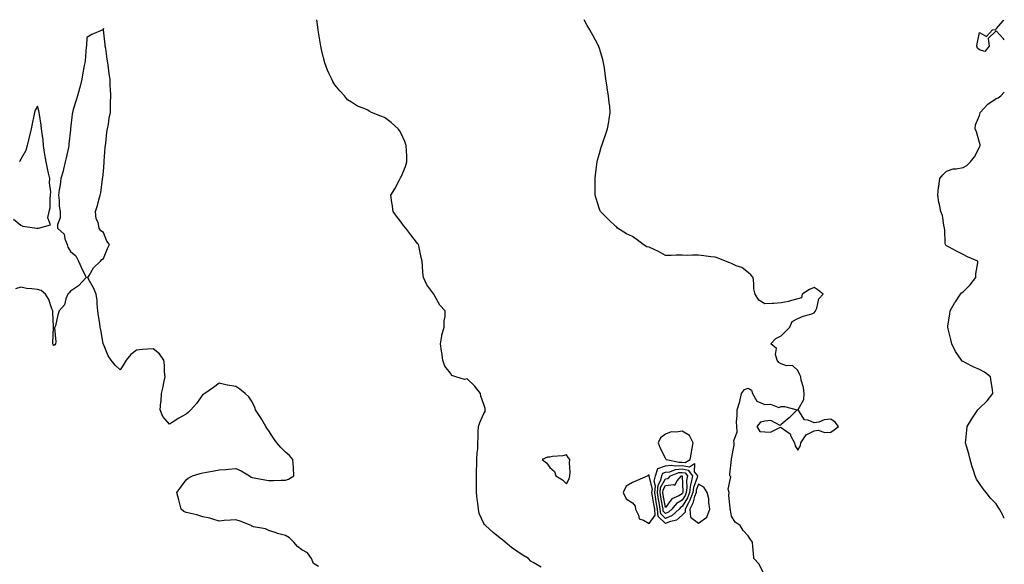
# Model space of a CAD drawing. Units: inches. Extents: x 902483 to 905123, y 7284698 to 7287338.
# Drawn here: x 904527 to 905123, y 7287008 to 7287338 of the extents above; entities that cross this region are included whole.
import ezdxf

# ---------------------------------------------------------------- set-up
doc = ezdxf.new("R2010")
doc.units = ezdxf.units.IN
doc.header["$MEASUREMENT"] = 0
doc.layers.add('Contour_90247284', color=7, linetype='Continuous', true_color=0xc4a00e)

msp = doc.modelspace()

# ---------------------------------------------------------------- linework, layer by layer
at = {"layer": 'Contour_90247284'}
for points in [[(904842.84, 7287006.71, 3309), (904838.05, 7287009.63, 3309), (904836.61, 7287010.47, 3309), (904835.06, 7287011.92, 3309), (904830.68, 7287014.55, 3309), (904828.05, 7287016.36, 3309), (904824.79, 7287018.66, 3309), (904821.08, 7287021.92, 3309), (904819.41, 7287023.28, 3309), (904818.05, 7287024.21, 3309), (904813.78, 7287027.65, 3309), (904809.15, 7287031.92, 3309), (904808.61, 7287032.48, 3309), (904808.05, 7287033.23, 3309), (904805.34, 7287039.21, 3309), (904804.92, 7287041.92, 3309), (904804.51, 7287045.46, 3309), (904804.09, 7287047.96, 3309), (904803.67, 7287051.92, 3309), (904803.72, 7287056.26, 3309), (904803.63, 7287057.5, 3309), (904803.67, 7287061.92, 3309), (904803.67, 7287066.3, 3309), (904803.97, 7287067.84, 3309), (904803.98, 7287071.92, 3309), (904804.02, 7287075.95, 3309), (904804.49, 7287078.37, 3309), (904804.54, 7287081.92, 3309), (904804.76, 7287085.2, 3309), (904804.73, 7287088.6, 3309), (904804.95, 7287091.92, 3309), (904805.62, 7287094.35, 3309), (904808.05, 7287099.65, 3309), (904808.99, 7287100.98, 3309), (904808.91, 7287101.92, 3309), (904808.85, 7287102.71, 3309), (904808.05, 7287105.19, 3309), (904806.39, 7287110.26, 3309), (904806.07, 7287111.92, 3309), (904802.55, 7287116.42, 3309), (904798.05, 7287120.7, 3309), (904796.44, 7287120.32, 3309), (904791.21, 7287121.92, 3309), (904788.86, 7287122.73, 3309), (904788.05, 7287124.06, 3309), (904784.52, 7287128.39, 3309), (904783.25, 7287131.92, 3309), (904782.69, 7287136.56, 3309), (904782.57, 7287137.4, 3309), (904781.97, 7287141.92, 3309), (904782.82, 7287146.69, 3309), (904782.82, 7287147.14, 3309), (904784.12, 7287151.92, 3309), (904784.19, 7287155.79, 3309), (904784.64, 7287158.51, 3309), (904784.74, 7287161.92, 3309), (904781.45, 7287165.32, 3309), (904778.05, 7287171.59, 3309), (904777.88, 7287171.75, 3309), (904777.81, 7287171.92, 3309), (904777.3, 7287172.67, 3309), (904773.71, 7287177.57, 3309), (904771.54, 7287181.92, 3309), (904771.21, 7287185.07, 3309), (904771.04, 7287188.93, 3309), (904770.76, 7287191.92, 3309), (904770.31, 7287194.19, 3309), (904768.85, 7287201.12, 3309), (904768.69, 7287201.92, 3309), (904768.37, 7287202.24, 3309), (904768.05, 7287202.6, 3309), (904764.03, 7287207.9, 3309), (904761.01, 7287211.92, 3309), (904759.63, 7287213.5, 3309), (904758.05, 7287215.55, 3309), (904755.22, 7287219.1, 3309), (904753.32, 7287221.92, 3309), (904752.64, 7287226.51, 3309), (904752.55, 7287227.42, 3309), (904751.91, 7287231.92, 3309), (904754.33, 7287235.64, 3309), (904756.93, 7287240.8, 3309), (904757.54, 7287241.92, 3309), (904757.73, 7287242.24, 3309), (904758.05, 7287242.89, 3309), (904760.76, 7287249.21, 3309), (904761.63, 7287251.92, 3309), (904761.48, 7287255.35, 3309), (904761.25, 7287258.72, 3309), (904761.1, 7287261.92, 3309), (904760.37, 7287264.24, 3309), (904758.05, 7287269.22, 3309), (904757.07, 7287270.93, 3309), (904756.27, 7287271.92, 3309), (904752.01, 7287275.88, 3309), (904748.05, 7287278.75, 3309), (904745.74, 7287279.62, 3309), (904740.13, 7287281.92, 3309), (904738.81, 7287282.68, 3309), (904738.05, 7287283.16, 3309), (904735.76, 7287284.21, 3309), (904731.77, 7287285.64, 3309), (904728.05, 7287288.04, 3309), (904725.69, 7287289.56, 3309), (904723.84, 7287291.92, 3309), (904721, 7287294.88, 3309), (904718.05, 7287298.61, 3309), (904716.81, 7287300.68, 3309), (904716.15, 7287301.92, 3309), (904714.66, 7287305.31, 3309), (904713.63, 7287307.5, 3309), (904711.92, 7287311.92, 3309), (904711.08, 7287314.95, 3309), (904709.99, 7287319.98, 3309), (904709.51, 7287321.92, 3309), (904709.27, 7287323.14, 3309), (904708.05, 7287330.55, 3309), (904707.89, 7287331.75, 3309), (904707.84, 7287332.13, 3309), (904707.18, 7287338, 3309)], [(904977.72, 7287002.25, 3308), (904974.7, 7287008.56, 3308), (904971.52, 7287011.92, 3308), (904971.34, 7287015.21, 3308), (904970.9, 7287019.07, 3308), (904970.7, 7287021.92, 3308), (904969.52, 7287023.39, 3308), (904968.05, 7287025.73, 3308), (904965, 7287028.87, 3308), (904963.16, 7287031.92, 3308), (904960.19, 7287034.06, 3308), (904958.05, 7287037.69, 3308), (904957.27, 7287041.15, 3308), (904957.07, 7287041.92, 3308), (904957.25, 7287042.72, 3308), (904956.33, 7287050.2, 3308), (904956.54, 7287051.92, 3308), (904956.03, 7287053.94, 3308), (904957.46, 7287061.33, 3308), (904956.86, 7287061.92, 3308), (904957.04, 7287062.93, 3308), (904958.02, 7287071.88, 3308), (904958.02, 7287071.92, 3308), (904958.03, 7287071.95, 3308), (904958.05, 7287072.21, 3308), (904959.49, 7287080.48, 3308), (904959.55, 7287081.92, 3308), (904959.31, 7287083.18, 3308), (904961.37, 7287088.6, 3308), (904961.16, 7287091.92, 3308), (904960.9, 7287094.77, 3308), (904961.48, 7287098.49, 3308), (904961.3, 7287101.92, 3308), (904963.05, 7287106.92, 3308), (904964.1, 7287111.92, 3308), (904965.78, 7287114.19, 3308), (904968.05, 7287115.08, 3308), (904970.01, 7287113.88, 3308), (904970.6, 7287111.92, 3308), (904973.25, 7287107.12, 3308), (904978.05, 7287105.09, 3308), (904981.57, 7287105.44, 3308), (904986.54, 7287103.42, 3308), (904988.05, 7287103.95, 3308), (904990.04, 7287103.9, 3308), (904997.68, 7287101.92, 3308), (904992.87, 7287097.11, 3308), (904988.05, 7287092.99, 3308), (904987.49, 7287092.48, 3308), (904981.67, 7287095.54, 3308), (904978.05, 7287095.06, 3308), (904975.52, 7287094.45, 3308), (904973.24, 7287091.92, 3308), (904975.02, 7287088.89, 3308), (904978.05, 7287088.65, 3308), (904981.5, 7287088.47, 3308), (904987.57, 7287091.44, 3308), (904988.05, 7287091.35, 3308), (904990.76, 7287089.21, 3308), (904993.51, 7287087.38, 3308), (904993.94, 7287086.03, 3308), (904996.14, 7287081.92, 3308), (904996.38, 7287080.25, 3308), (904998.05, 7287077.61, 3308), (904999.67, 7287080.31, 3308), (904999.91, 7287081.92, 3308), (905003.16, 7287086.81, 3308), (905008.05, 7287089.2, 3308), (905010.33, 7287089.64, 3308), (905014.39, 7287088.26, 3308), (905018.05, 7287088.52, 3308), (905020.15, 7287089.81, 3308), (905022.61, 7287091.92, 3308), (905020.58, 7287094.45, 3308), (905018.05, 7287096.29, 3308), (905014.11, 7287095.86, 3308), (905010.7, 7287094.58, 3308), (905008.05, 7287094.11, 3308), (905004.24, 7287095.73, 3308), (905002.08, 7287095.95, 3308), (904998.73, 7287101.24, 3308), (904998.19, 7287101.92, 3308), (904998.21, 7287102.08, 3308), (905001.71, 7287108.26, 3308), (905001.9, 7287111.92, 3308), (905001.57, 7287115.44, 3308), (905000.16, 7287119.81, 3308), (904999.86, 7287121.92, 3308), (904999.28, 7287123.15, 3308), (904998.05, 7287125.7, 3308), (904994.95, 7287128.82, 3308), (904991.32, 7287128.66, 3308), (904988.05, 7287129.68, 3308), (904986.65, 7287130.51, 3308), (904985.6, 7287131.92, 3308), (904984.61, 7287135.36, 3308), (904985.1, 7287138.97, 3308), (904981.82, 7287141.92, 3308), (904984.77, 7287145.19, 3308), (904988.05, 7287146.73, 3308), (904990.59, 7287149.38, 3308), (904993.26, 7287151.92, 3308), (904994.59, 7287155.38, 3308), (904998.05, 7287157.14, 3308), (905001.38, 7287158.59, 3308), (905005.97, 7287159.84, 3308), (905008.05, 7287160.57, 3308), (905008.62, 7287161.35, 3308), (905008.86, 7287161.92, 3308), (905009.51, 7287163.38, 3308), (905010.86, 7287169.11, 3308), (905013.5, 7287171.92, 3308), (905010.48, 7287174.34, 3308), (905008.05, 7287175.96, 3308), (905005.21, 7287174.75, 3308), (905000.7, 7287171.92, 3308), (905000.24, 7287169.73, 3308), (904998.05, 7287169.04, 3308), (904994.25, 7287168.11, 3308), (904992.45, 7287167.52, 3308), (904988.05, 7287166.67, 3308), (904983.62, 7287166.34, 3308), (904982.5, 7287166.37, 3308), (904978.05, 7287166.06, 3308), (904974.51, 7287168.38, 3308), (904972.28, 7287171.92, 3308), (904971.38, 7287175.25, 3308), (904971.55, 7287178.41, 3308), (904970.98, 7287181.92, 3308), (904969.72, 7287183.59, 3308), (904968.05, 7287185.05, 3308), (904964.27, 7287188.14, 3308), (904960.83, 7287189.15, 3308), (904958.05, 7287190.4, 3308), (904956.95, 7287190.83, 3308), (904954.43, 7287191.92, 3308), (904949.91, 7287193.78, 3308), (904948.05, 7287194.25, 3308), (904945.39, 7287194.58, 3308), (904941.18, 7287195.05, 3308), (904938.05, 7287195.44, 3308), (904934.45, 7287195.52, 3308), (904931.49, 7287195.36, 3308), (904928.05, 7287195.46, 3308), (904924.47, 7287195.5, 3308), (904921.41, 7287195.28, 3308), (904918.05, 7287195.33, 3308), (904913.87, 7287197.74, 3308), (904911.11, 7287198.86, 3308), (904908.05, 7287200.29, 3308), (904906.7, 7287200.57, 3308), (904904.42, 7287201.92, 3308), (904900.95, 7287204.82, 3308), (904898.05, 7287206.79, 3308), (904894.5, 7287208.37, 3308), (904889.08, 7287211.92, 3308), (904888.56, 7287212.44, 3308), (904888.05, 7287212.92, 3308), (904883.4, 7287217.27, 3308), (904878.63, 7287221.92, 3308), (904878.45, 7287222.32, 3308), (904878.05, 7287223.44, 3308), (904876.03, 7287229.9, 3308), (904875.54, 7287231.92, 3308), (904875.54, 7287234.43, 3308), (904875.52, 7287239.39, 3308), (904875.53, 7287241.92, 3308), (904875.74, 7287244.23, 3308), (904876.5, 7287250.37, 3308), (904876.65, 7287251.92, 3308), (904876.88, 7287253.08, 3308), (904878.05, 7287257, 3308), (904879.16, 7287260.81, 3308), (904879.56, 7287261.92, 3308), (904880.36, 7287264.22, 3308), (904881.68, 7287268.3, 3308), (904882.98, 7287271.92, 3308), (904883.73, 7287276.24, 3308), (904883.98, 7287277.85, 3308), (904884.63, 7287281.92, 3308), (904884.28, 7287285.69, 3308), (904883.89, 7287287.76, 3308), (904883.56, 7287291.92, 3308), (904882.76, 7287296.63, 3308), (904882.69, 7287297.28, 3308), (904881.99, 7287301.92, 3308), (904881.49, 7287305.37, 3308), (904881.04, 7287308.93, 3308), (904880.62, 7287311.92, 3308), (904880.1, 7287313.97, 3308), (904878.05, 7287320.51, 3308), (904877.69, 7287321.56, 3308), (904877.6, 7287321.92, 3308), (904877.07, 7287322.91, 3308), (904874.29, 7287328.16, 3308), (904872.21, 7287331.92, 3308), (904870.71, 7287334.58, 3308), (904868.74, 7287338, 3308)], [(905123, 7287325.88, 3307), (905122.52, 7287326.39, 3307), (905118.05, 7287331.2, 3307), (905113.33, 7287326.65, 3307), (905113.94, 7287321.92, 3307), (905111.17, 7287318.8, 3307), (905108.05, 7287319.75, 3307), (905106.85, 7287320.72, 3307), (905106.47, 7287321.92, 3307), (905106.48, 7287323.48, 3307), (905108.05, 7287330.21, 3307), (905112.21, 7287327.75, 3307), (905115.95, 7287331.92, 3307), (905117.82, 7287332.15, 3307), (905118.05, 7287332.43, 3307), (905122.54, 7287337.43, 3307), (905122.78, 7287338, 3307)], [(904708.05, 7287007.2, 3310), (904705.06, 7287008.92, 3310), (904703.87, 7287011.92, 3310), (904701.53, 7287015.4, 3310), (904698.05, 7287017.23, 3310), (904695.33, 7287019.2, 3310), (904693.25, 7287021.92, 3310), (904690.6, 7287024.48, 3310), (904688.05, 7287025.98, 3310), (904683.27, 7287027.14, 3310), (904682.49, 7287027.49, 3310), (904678.05, 7287028.97, 3310), (904676.03, 7287029.9, 3310), (904668.72, 7287031.25, 3310), (904668.05, 7287031.46, 3310), (904667.75, 7287031.62, 3310), (904667.28, 7287031.92, 3310), (904660.69, 7287034.56, 3310), (904658.05, 7287035.44, 3310), (904654.78, 7287035.19, 3310), (904651.02, 7287034.89, 3310), (904648.05, 7287034.67, 3310), (904644.28, 7287035.69, 3310), (904642.45, 7287036.31, 3310), (904638.05, 7287037.27, 3310), (904634.51, 7287038.38, 3310), (904630.82, 7287039.15, 3310), (904628.05, 7287039.89, 3310), (904626.62, 7287040.48, 3310), (904625.08, 7287041.92, 3310), (904624.03, 7287045.93, 3310), (904623.66, 7287047.53, 3310), (904622.46, 7287051.92, 3310), (904624.88, 7287055.08, 3310), (904628.05, 7287059.62, 3310), (904629.35, 7287060.62, 3310), (904631.93, 7287061.92, 3310), (904636.56, 7287063.4, 3310), (904638.05, 7287063.77, 3310), (904640.31, 7287064.18, 3310), (904644.98, 7287064.99, 3310), (904648.05, 7287065.56, 3310), (904652.02, 7287065.89, 3310), (904653.94, 7287066.03, 3310), (904658.05, 7287066.39, 3310), (904661.25, 7287065.11, 3310), (904666.28, 7287061.92, 3310), (904667.32, 7287061.19, 3310), (904668.05, 7287060.94, 3310), (904669.22, 7287060.76, 3310), (904675.64, 7287059.51, 3310), (904678.05, 7287059.16, 3310), (904680.83, 7287059.14, 3310), (904685.44, 7287059.3, 3310), (904688.05, 7287059.29, 3310), (904689.92, 7287060.05, 3310), (904693.25, 7287061.92, 3310), (904692.9, 7287066.77, 3310), (904692.92, 7287067.06, 3310), (904692.66, 7287071.92, 3310), (904690.47, 7287074.34, 3310), (904688.05, 7287076.39, 3310), (904685.22, 7287079.1, 3310), (904682.88, 7287081.92, 3310), (904680.91, 7287084.78, 3310), (904678.05, 7287089.17, 3310), (904676.88, 7287090.75, 3310), (904676.26, 7287091.92, 3310), (904673.88, 7287096.09, 3310), (904673.3, 7287097.17, 3310), (904670.05, 7287101.92, 3310), (904669.59, 7287103.45, 3310), (904668.05, 7287106.79, 3310), (904665.97, 7287109.84, 3310), (904663.65, 7287111.92, 3310), (904660.51, 7287114.38, 3310), (904658.05, 7287116.07, 3310), (904653.15, 7287116.82, 3310), (904652.93, 7287116.8, 3310), (904648.05, 7287118.14, 3310), (904644.53, 7287115.44, 3310), (904639.31, 7287111.92, 3310), (904638.47, 7287111.49, 3310), (904638.05, 7287111.25, 3310), (904634.2, 7287105.77, 3310), (904630.79, 7287101.92, 3310), (904629.44, 7287100.53, 3310), (904628.05, 7287099.26, 3310), (904623.28, 7287096.69, 3310), (904621.78, 7287095.65, 3310), (904618.05, 7287093.21, 3310), (904614.02, 7287097.9, 3310), (904612.38, 7287101.92, 3310), (904612.67, 7287106.55, 3310), (904612.86, 7287107.11, 3310), (904613.03, 7287111.92, 3310), (904614.13, 7287115.85, 3310), (904614.55, 7287118.42, 3310), (904615.37, 7287121.92, 3310), (904615.04, 7287124.93, 3310), (904615, 7287128.87, 3310), (904614.58, 7287131.92, 3310), (904611.99, 7287135.86, 3310), (904608.05, 7287138.84, 3310), (904604.73, 7287138.6, 3310), (904601.61, 7287138.36, 3310), (904598.05, 7287138.11, 3310), (904594.55, 7287135.42, 3310), (904591.68, 7287131.92, 3310), (904590.42, 7287129.56, 3310), (904588.05, 7287126.11, 3310), (904585.01, 7287128.87, 3310), (904582.71, 7287131.92, 3310), (904580.8, 7287134.67, 3310), (904578.05, 7287141.67, 3310), (904577.97, 7287141.83, 3310), (904577.92, 7287141.92, 3310), (904577.88, 7287142.09, 3310), (904576.46, 7287150.33, 3310), (904576.1, 7287151.92, 3310), (904575.74, 7287154.22, 3310), (904575.02, 7287158.89, 3310), (904574.55, 7287161.92, 3310), (904574.15, 7287165.82, 3310), (904574.15, 7287168.02, 3310), (904573.63, 7287171.92, 3310), (904571.93, 7287175.8, 3310), (904568.97, 7287181, 3310), (904568.49, 7287181.92, 3310), (904569.3, 7287183.17, 3310), (904572.01, 7287187.96, 3310), (904576.17, 7287191.92, 3310), (904577.03, 7287192.94, 3310), (904578.05, 7287193.5, 3310), (904580.47, 7287199.5, 3310), (904581.57, 7287201.92, 3310), (904580.09, 7287203.96, 3310), (904578.05, 7287209.15, 3310), (904576.34, 7287210.21, 3310), (904575.34, 7287211.92, 3310), (904574.74, 7287215.23, 3310), (904573.64, 7287217.52, 3310), (904573.28, 7287221.92, 3310), (904574.44, 7287225.53, 3310), (904575.19, 7287229.06, 3310), (904575.96, 7287231.92, 3310), (904576.44, 7287233.53, 3310), (904577.37, 7287241.24, 3310), (904577.52, 7287241.92, 3310), (904577.54, 7287242.43, 3310), (904578.05, 7287246.1, 3310), (904578.45, 7287251.52, 3310), (904578.48, 7287251.92, 3310), (904578.53, 7287252.4, 3310), (904579.09, 7287260.88, 3310), (904579.2, 7287261.92, 3310), (904579.45, 7287263.33, 3310), (904579.96, 7287270.01, 3310), (904580.39, 7287271.92, 3310), (904580.97, 7287274.84, 3310), (904581.49, 7287278.48, 3310), (904582.28, 7287281.92, 3310), (904582.34, 7287286.22, 3310), (904582.32, 7287287.65, 3310), (904582.39, 7287291.92, 3310), (904582.27, 7287296.14, 3310), (904582.12, 7287297.85, 3310), (904581.98, 7287301.92, 3310), (904581.45, 7287305.32, 3310), (904581.03, 7287308.94, 3310), (904580.6, 7287311.92, 3310), (904580.2, 7287314.07, 3310), (904579.35, 7287320.62, 3310), (904579.13, 7287321.92, 3310), (904579.01, 7287322.88, 3310), (904578.07, 7287331.9, 3310), (904578.06, 7287331.94, 3310), (904578.05, 7287332.69, 3310), (904577.85, 7287332.12, 3310), (904577.63, 7287331.92, 3310), (904571, 7287328.97, 3310), (904568.05, 7287327.13, 3310), (904567.71, 7287322.26, 3310), (904567.68, 7287321.92, 3310), (904567.63, 7287321.5, 3310), (904566.87, 7287313.1, 3310), (904566.69, 7287311.92, 3310), (904566.41, 7287310.29, 3310), (904565.27, 7287304.7, 3310), (904564.84, 7287301.92, 3310), (904563.83, 7287297.7, 3310), (904563.61, 7287296.36, 3310), (904562.31, 7287291.92, 3310), (904561.37, 7287288.61, 3310), (904559.7, 7287283.57, 3310), (904559.2, 7287281.92, 3310), (904559.08, 7287280.89, 3310), (904558.14, 7287272.01, 3310), (904558.12, 7287271.92, 3310), (904558.13, 7287271.84, 3310), (904558.05, 7287271.34, 3310), (904557.14, 7287262.83, 3310), (904557.08, 7287261.92, 3310), (904556.77, 7287260.64, 3310), (904555.51, 7287254.46, 3310), (904554.83, 7287251.92, 3310), (904553.78, 7287247.65, 3310), (904553.58, 7287246.39, 3310), (904552.21, 7287241.92, 3310), (904551.86, 7287238.11, 3310), (904551.24, 7287235.11, 3310), (904550.88, 7287231.92, 3310), (904551.3, 7287228.68, 3310), (904551.3, 7287225.16, 3310), (904551.85, 7287221.92, 3310), (904551.91, 7287218.06, 3310), (904550.2, 7287214.08, 3310), (904550.28, 7287211.92, 3310), (904554.33, 7287208.2, 3310), (904554.66, 7287205.31, 3310), (904556.02, 7287201.92, 3310), (904556.49, 7287200.36, 3310), (904558.05, 7287197.79, 3310), (904561.21, 7287195.08, 3310), (904563.01, 7287191.92, 3310), (904564.45, 7287188.33, 3310), (904567.13, 7287182.84, 3310), (904567.55, 7287181.92, 3310), (904562.92, 7287177.05, 3310), (904558.05, 7287173.83, 3310), (904557.24, 7287172.73, 3310), (904556.45, 7287171.92, 3310), (904555.26, 7287169.13, 3310), (904554.45, 7287165.52, 3310), (904551.28, 7287161.92, 3310), (904550.48, 7287159.49, 3310), (904548.94, 7287152.81, 3310), (904548.68, 7287151.92, 3310), (904548.44, 7287151.53, 3310), (904549.23, 7287143.1, 3310), (904548.95, 7287141.92, 3310), (904548.6, 7287141.37, 3310), (904548.05, 7287140.78, 3310), (904547.52, 7287141.39, 3310), (904547.3, 7287141.92, 3310), (904547.41, 7287142.55, 3310), (904547.85, 7287151.72, 3310), (904547.88, 7287151.92, 3310), (904547.88, 7287152.1, 3310), (904547.38, 7287161.25, 3310), (904547.37, 7287161.92, 3310), (904546.82, 7287163.14, 3310), (904544.87, 7287168.74, 3310), (904542.92, 7287171.92, 3310), (904540.25, 7287174.12, 3310), (904538.05, 7287174.7, 3310), (904534.72, 7287175.25, 3310), (904531.48, 7287175.36, 3310), (904528.05, 7287176.12, 3310), (904524.81, 7287175.16, 3310)], [(905123, 7287036.33, 3307), (905122.81, 7287036.68, 3307), (905122.26, 7287037.71, 3307), (905120.01, 7287041.92, 3307), (905119.24, 7287043.11, 3307), (905118.05, 7287045.07, 3307), (905114.66, 7287048.53, 3307), (905112.01, 7287051.92, 3307), (905110.26, 7287054.13, 3307), (905108.05, 7287057.37, 3307), (905106.14, 7287060.01, 3307), (905105.37, 7287061.92, 3307), (905104.13, 7287065.84, 3307), (905103.56, 7287067.44, 3307), (905102.29, 7287071.92, 3307), (905101.49, 7287075.37, 3307), (905100.09, 7287079.88, 3307), (905099.55, 7287081.92, 3307), (905099.67, 7287083.53, 3307), (905100.3, 7287089.67, 3307), (905100.43, 7287091.92, 3307), (905103.45, 7287096.52, 3307), (905105.05, 7287098.92, 3307), (905107.05, 7287101.92, 3307), (905107.52, 7287102.45, 3307), (905108.05, 7287102.98, 3307), (905112.55, 7287107.42, 3307), (905116.08, 7287111.92, 3307), (905115.77, 7287114.2, 3307), (905115.11, 7287118.97, 3307), (905114.71, 7287121.92, 3307), (905110.96, 7287124.83, 3307), (905108.05, 7287126.27, 3307), (905104.14, 7287128.01, 3307), (905099.61, 7287130.36, 3307), (905098.05, 7287131.13, 3307), (905097.59, 7287131.46, 3307), (905097.17, 7287131.92, 3307), (905095.27, 7287134.69, 3307), (905093.38, 7287137.25, 3307), (905091.23, 7287141.92, 3307), (905090.68, 7287144.55, 3307), (905089.05, 7287150.92, 3307), (905088.82, 7287151.92, 3307), (905088.88, 7287152.76, 3307), (905090.12, 7287159.86, 3307), (905090.25, 7287161.92, 3307), (905093.12, 7287166.84, 3307), (905093.43, 7287167.29, 3307), (905096.41, 7287171.92, 3307), (905097.2, 7287172.77, 3307), (905098.05, 7287173.35, 3307), (905102.36, 7287177.61, 3307), (905105.82, 7287181.92, 3307), (905105.74, 7287184.23, 3307), (905106.98, 7287190.85, 3307), (905106.92, 7287191.92, 3307), (905100.71, 7287194.58, 3307), (905098.05, 7287195.94, 3307), (905094.14, 7287198, 3307), (905089.63, 7287200.35, 3307), (905088.05, 7287201.16, 3307), (905087.66, 7287201.53, 3307), (905087.33, 7287201.92, 3307), (905087.28, 7287202.69, 3307), (905086.94, 7287210.81, 3307), (905086.87, 7287211.92, 3307), (905086.39, 7287213.58, 3307), (905085.66, 7287219.54, 3307), (905084.55, 7287221.92, 3307), (905083.8, 7287226.17, 3307), (905083.43, 7287227.3, 3307), (905082.86, 7287231.92, 3307), (905083.28, 7287236.69, 3307), (905083.41, 7287237.28, 3307), (905083.91, 7287241.92, 3307), (905085.82, 7287244.16, 3307), (905088.05, 7287246.44, 3307), (905092.13, 7287247.84, 3307), (905093.91, 7287247.78, 3307), (905098.05, 7287248.59, 3307), (905100.26, 7287249.71, 3307), (905102.63, 7287251.92, 3307), (905104.99, 7287254.98, 3307), (905108.05, 7287260.91, 3307), (905108.32, 7287261.65, 3307), (905108.41, 7287261.92, 3307), (905108.34, 7287262.21, 3307), (905108.05, 7287263.68, 3307), (905106.2, 7287270.07, 3307), (905105.35, 7287271.92, 3307), (905105.66, 7287274.31, 3307), (905108.05, 7287280.13, 3307), (905108.37, 7287281.61, 3307), (905108.48, 7287281.92, 3307), (905113.12, 7287286.84, 3307), (905118.05, 7287290.25, 3307), (905119.19, 7287290.78, 3307), (905120.98, 7287291.92, 3307), (905123, 7287294.06, 3307)], [(904523.51, 7287217.38, 3310), (904528.05, 7287213.76, 3310), (904529.3, 7287213.17, 3310), (904537.62, 7287211.92, 3310), (904538.01, 7287211.88, 3310), (904538.05, 7287211.87, 3310), (904538.1, 7287211.87, 3310), (904538.62, 7287211.92, 3310), (904546.03, 7287213.93, 3310), (904544.29, 7287218.16, 3310), (904545.21, 7287221.92, 3310), (904545.71, 7287224.26, 3310), (904545.71, 7287229.58, 3310), (904546.05, 7287231.92, 3310), (904546.15, 7287233.82, 3310), (904545.42, 7287239.28, 3310), (904545.51, 7287241.92, 3310), (904544.78, 7287245.18, 3310), (904544.09, 7287247.96, 3310), (904543.27, 7287251.92, 3310), (904542.52, 7287256.39, 3310), (904542.41, 7287257.56, 3310), (904541.77, 7287261.92, 3310), (904541.48, 7287265.35, 3310), (904540.89, 7287269.08, 3310), (904540.62, 7287271.92, 3310), (904540.29, 7287274.16, 3310), (904539.33, 7287280.64, 3310), (904539.14, 7287281.92, 3310), (904538.94, 7287282.81, 3310), (904538.05, 7287285.61, 3310), (904536.75, 7287283.22, 3310), (904536.38, 7287281.92, 3310), (904535.93, 7287279.8, 3310), (904534.88, 7287275.08, 3310), (904534.22, 7287271.92, 3310), (904533.07, 7287266.94, 3310), (904533.06, 7287266.91, 3310), (904531.95, 7287261.92, 3310), (904531.03, 7287258.94, 3310), (904528.05, 7287253.61, 3310), (904527.46, 7287252.51, 3310), (904527.18, 7287251.92, 3310)]]:
    msp.add_polyline3d(points, dxfattribs=at)
for points in [[(904928.05, 7287070.37, 3309), (904929.95, 7287070.03, 3309), (904932.9, 7287071.92, 3309), (904933.81, 7287076.17, 3309), (904933.96, 7287077.83, 3309), (904934.67, 7287081.92, 3309), (904932.45, 7287086.32, 3309), (904928.05, 7287089.13, 3309), (904924.53, 7287088.4, 3309), (904921.38, 7287088.59, 3309), (904918.05, 7287087.23, 3309), (904915.05, 7287084.93, 3309), (904913.63, 7287081.92, 3309), (904914.79, 7287078.67, 3309), (904918.05, 7287072.41, 3309), (904918.24, 7287072.11, 3309), (904918.36, 7287071.92, 3309), (904926.38, 7287070.24, 3309)], [(904858.05, 7287057.11, 3309), (904859.73, 7287060.24, 3309), (904860.23, 7287061.92, 3309), (904860.29, 7287064.16, 3309), (904860.04, 7287069.93, 3309), (904860.1, 7287071.92, 3309), (904859.21, 7287073.08, 3309), (904858.05, 7287074.81, 3309), (904855.84, 7287074.13, 3309), (904849.74, 7287073.61, 3309), (904848.05, 7287073.24, 3309), (904846.6, 7287073.37, 3309), (904843.38, 7287071.92, 3309), (904846.02, 7287069.89, 3309), (904848.05, 7287067.07, 3309), (904850.82, 7287064.69, 3309), (904851.63, 7287061.92, 3309), (904855.62, 7287059.49, 3309)], [(904928.05, 7287038.14, 3308), (904924.72, 7287035.25, 3308), (904920.38, 7287034.25, 3308), (904918.05, 7287033.26, 3308), (904913.55, 7287037.42, 3308), (904913.17, 7287041.92, 3308), (904912.4, 7287046.28, 3308), (904912.17, 7287047.8, 3308), (904911.48, 7287051.92, 3308), (904911.92, 7287055.79, 3308), (904911.18, 7287058.8, 3308), (904912.02, 7287061.92, 3308), (904913.49, 7287066.48, 3308), (904918.05, 7287068.08, 3308), (904921.42, 7287068.55, 3308), (904924.12, 7287067.98, 3308), (904928.05, 7287068.28, 3308), (904932.5, 7287067.47, 3308), (904935.55, 7287069.43, 3308), (904935.45, 7287064.52, 3308), (904937.34, 7287061.92, 3308), (904937.15, 7287061.02, 3308), (904934.92, 7287055.05, 3308), (904934.48, 7287051.92, 3308), (904932.77, 7287047.2, 3308), (904931.86, 7287045.74, 3308), (904929.85, 7287041.92, 3308), (904929.99, 7287039.98, 3308)], [(904918.05, 7287036.26, 3307), (904915.11, 7287038.98, 3307), (904914.86, 7287041.92, 3307), (904914.18, 7287045.79, 3307), (904913.81, 7287047.68, 3307), (904913.1, 7287051.92, 3307), (904913.61, 7287056.36, 3307), (904915.06, 7287058.93, 3307), (904915.87, 7287061.92, 3307), (904916.4, 7287063.57, 3307), (904918.05, 7287064.15, 3307), (904920.64, 7287064.51, 3307), (904924.08, 7287065.89, 3307), (904928.05, 7287066.19, 3307), (904931.66, 7287065.53, 3307), (904934.29, 7287061.92, 3307), (904933.28, 7287057.15, 3307), (904933.16, 7287056.81, 3307), (904932.48, 7287051.92, 3307), (904931.3, 7287048.67, 3307), (904928.05, 7287043.39, 3307), (904927.13, 7287042.84, 3307), (904926.37, 7287041.92, 3307), (904922.02, 7287037.96, 3307)], [(904908.05, 7287033.22, 3309), (904911.8, 7287038.17, 3309), (904911.48, 7287041.92, 3309), (904910.96, 7287044.83, 3309), (904910.22, 7287049.75, 3309), (904909.85, 7287051.92, 3309), (904910.09, 7287053.95, 3309), (904908.16, 7287061.81, 3309), (904908.18, 7287061.92, 3309), (904908.25, 7287062.12, 3309), (904908.05, 7287062.32, 3309), (904907.64, 7287062.33, 3309), (904907.33, 7287061.92, 3309), (904900.86, 7287059.11, 3309), (904898.05, 7287058.05, 3309), (904894.17, 7287055.8, 3309), (904892.39, 7287051.92, 3309), (904894.16, 7287048.02, 3309), (904898.05, 7287045.71, 3309), (904899.74, 7287043.62, 3309), (904899.83, 7287041.92, 3309), (904901.7, 7287038.27, 3309), (904902.04, 7287035.91, 3309), (904904.79, 7287035.18, 3309)], [(904918.05, 7287039.26, 3306), (904916.67, 7287040.54, 3306), (904916.55, 7287041.92, 3306), (904916.23, 7287043.74, 3306), (904915.2, 7287049.07, 3306), (904914.72, 7287051.92, 3306), (904915.06, 7287054.91, 3306), (904918.05, 7287060.18, 3306), (904919.59, 7287060.38, 3306), (904920.98, 7287061.92, 3306), (904926.02, 7287063.95, 3306), (904928.05, 7287064.1, 3306), (904929.9, 7287063.77, 3306), (904931.24, 7287061.92, 3306), (904930.68, 7287059.28, 3306), (904930.86, 7287054.73, 3306), (904930.47, 7287051.92, 3306), (904929.83, 7287050.14, 3306), (904928.05, 7287047.25, 3306), (904924.72, 7287045.25, 3306), (904921.96, 7287041.92, 3306), (904919.92, 7287040.05, 3306)], [(904928.05, 7287051.11, 3305), (904926.03, 7287049.9, 3305), (904921.92, 7287048.05, 3305), (904918.05, 7287042.9, 3305), (904916.59, 7287050.46, 3305), (904916.34, 7287051.92, 3305), (904916.52, 7287053.45, 3305), (904918.05, 7287056.16, 3305), (904922.9, 7287056.77, 3305), (904923.7, 7287056.27, 3305), (904925.11, 7287058.98, 3305), (904927.75, 7287061.92, 3305), (904927.96, 7287062.01, 3305), (904928.05, 7287062.02, 3305), (904928.13, 7287062, 3305), (904928.19, 7287061.92, 3305), (904928.16, 7287061.8, 3305), (904928.53, 7287052.41, 3305), (904928.47, 7287051.92, 3305), (904928.36, 7287051.62, 3305)], [(904938.05, 7287033.42, 3309), (904942.94, 7287037.03, 3309), (904944.86, 7287041.92, 3309), (904944.18, 7287045.79, 3309), (904944.3, 7287048.17, 3309), (904943.15, 7287051.92, 3309), (904941.31, 7287055.18, 3309), (904938.05, 7287056.96, 3309), (904936.68, 7287053.3, 3309), (904936.49, 7287051.92, 3309), (904935.59, 7287049.46, 3309), (904934.59, 7287045.38, 3309), (904932.76, 7287041.92, 3309), (904933.12, 7287036.99, 3309)]]:
    msp.add_polyline3d(points, close=True, dxfattribs=at)

doc.saveas('drawing.dxf')
